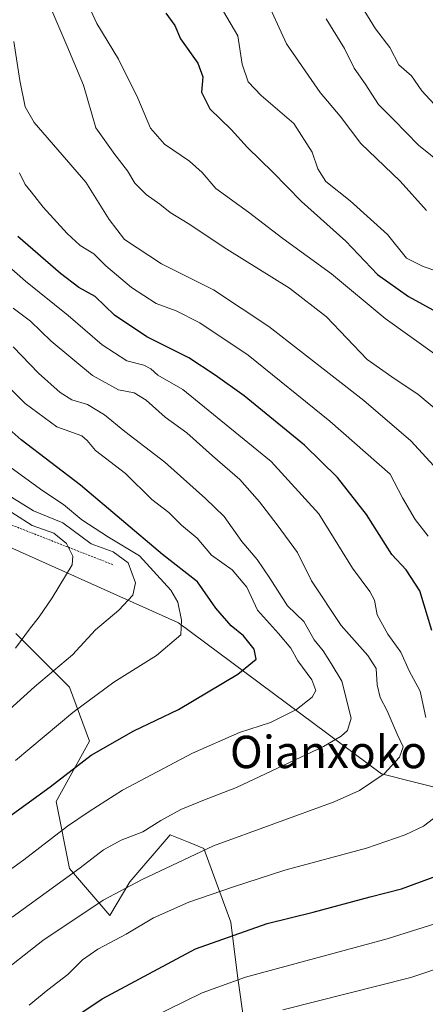
# Model space of a CAD drawing. Units: metres. Extents: x 607088 to 610525, y 4752401 to 4754768.
# Drawn here: x 610214 to 610314, y 4753755 to 4753998 of the extents above; entities that cross this region are included whole.
import ezdxf
from ezdxf.enums import TextEntityAlignment as Align

# ---------------------------------------------------------------- set-up
doc = ezdxf.new("R2010")
doc.units = ezdxf.units.M
doc.header["$MEASUREMENT"] = 0
doc.linetypes.add('TRAZOS', pattern=[0.75, 0.5, -0.25])
for name, color, linetype, lineweight in [('Arbolado forestal CxS', 92, 'Continuous', 0), ('Curva de nivel maestra', 36, 'Continuous', 30), ('Curva de nivel normal', 36, 'Continuous', 0), ('Escarpado lineal', 39, 'TRAZOS', 0), ('Texto cartográfico', 19, 'Continuous', 0)]:
    doc.layers.add(name, color=color, linetype=linetype, lineweight=lineweight)
doc.styles.add('Arial', font='txt', dxfattribs={"height": 0.2})

# ---------------------------------------------------------------- blocks, each defined once
blk = doc.blocks.new('*U175')
at = {"layer": 'Curva de nivel normal', "color": 36, "linetype": 'Continuous', "lineweight": 0}
blk.add_polyline3d([(610221.87, 4754001.82, 635), (610226.06, 4753992.1, 635), (610230.21, 4753982.25, 635), (610233.26, 4753971.77, 635), (610237.92, 4753965.14, 635), (610241.07, 4753961.15, 635), (610242.86, 4753958.14, 635), (610245.68, 4753955.3, 635), (610248.98, 4753952.94, 635), (610251.55, 4753950.84, 635), (610255.96, 4753948.17, 635), (610265.51, 4753941.81, 635), (610280.98, 4753932.21, 635), (610290.06, 4753925.13, 635), (610300.11, 4753914.62, 635), (610307.05, 4753909.77, 635), (610312.57, 4753906.05, 635), (610318.66, 4753900.96, 635)], dxfattribs=at)
blk = doc.blocks.new('*U178')
at = {"layer": 'Curva de nivel normal', "color": 36, "linetype": 'Continuous', "lineweight": 0}
blk.add_polyline3d([(610319.08, 4753962.34, 610), (610312.74, 4753967.47, 610), (610306.68, 4753973.75, 610), (610302.95, 4753977.49, 610), (610299.62, 4753982.58, 610), (610296.89, 4753986.51, 610), (610294.49, 4753991.36, 610), (610290.02, 4753998.65, 610)], dxfattribs=at)
blk = doc.blocks.new('*U182')
at = {"layer": 'Curva de nivel normal', "color": 36, "linetype": 'Continuous', "lineweight": 0}
blk.add_polyline3d([(610193.48, 4753811.5, 685), (610218.14, 4753833.81, 685), (610227.46, 4753841.7, 685), (610233.18, 4753847.86, 685), (610238.9, 4753852.71, 685), (610242.32, 4753856.44, 685), (610243, 4753859.49, 685), (610241.17, 4753864.4, 685), (610237.48, 4753867.1, 685), (610232.1, 4753869.13, 685), (610225.06, 4753874.32, 685), (610217.86, 4753877.28, 685), (610212.48, 4753880.66, 685)], dxfattribs=at)
blk = doc.blocks.new('*U186')
at = {"layer": 'Curva de nivel normal', "color": 36, "linetype": 'Continuous', "lineweight": 0}
blk.add_polyline3d([(610329.15, 4753932.37, 620), (610313.91, 4753937.53, 620), (610309.84, 4753939.6, 620), (610305.09, 4753945.42, 620), (610295.96, 4753953.72, 620), (610289.9, 4753958.52, 620), (610287.94, 4753961.62, 620), (610286.59, 4753965.79, 620), (610282, 4753972.83, 620), (610274.02, 4753979.77, 620), (610270.81, 4753983.1, 620), (610269.31, 4753987.44, 620), (610268.2, 4753994.45, 620), (610264.74, 4754000.48, 620)], dxfattribs=at)
blk = doc.blocks.new('*U194')
at = {"layer": 'Curva de nivel normal', "color": 36, "linetype": 'Continuous', "lineweight": 0}
for points in [[(610216.82, 4753755.25, 655), (610221.41, 4753759.08, 655), (610226.36, 4753762.83, 655), (610229.96, 4753766.44, 655), (610233.72, 4753769.12, 655), (610240.72, 4753772.82, 655), (610247.41, 4753776.78, 655), (610256.12, 4753780.7, 655), (610266.9, 4753784.38, 655), (610279.82, 4753788.62, 655), (610299.98, 4753794.01, 655), (610309.46, 4753797.32, 655), (610314, 4753799.4, 655), (610319.98, 4753804.05, 655)], [(610314.56, 4753826.28, 655), (610313.15, 4753832.77, 655), (610310.46, 4753837.74, 655), (610308.4, 4753842.35, 655), (610305.18, 4753846.8, 655), (610302.61, 4753851.56, 655), (610301.92, 4753855.17, 655), (610300.78, 4753857.34, 655), (610296.51, 4753863.12, 655), (610288.17, 4753876.47, 655), (610276.44, 4753889.42, 655), (610266.23, 4753897.77, 655), (610254.66, 4753907.18, 655), (610248.53, 4753910.74, 655), (610246.79, 4753912.31, 655), (610245.06, 4753913.16, 655), (610240.89, 4753914.25, 655), (610234.82, 4753918.24, 655), (610226.44, 4753925.42, 655), (610215.91, 4753933.92, 655), (610208.33, 4753940.5, 655)]]:
    blk.add_polyline3d(points, dxfattribs=at)
blk = doc.blocks.new('*U195')
at = {"layer": 'Curva de nivel normal', "color": 36, "linetype": 'Continuous', "lineweight": 0}
blk.add_polyline3d([(610202.88, 4753782.1, 670), (610215.47, 4753791.14, 670), (610226.23, 4753799.4, 670), (610231.57, 4753803.02, 670), (610239.79, 4753808.34, 670), (610257.06, 4753817.46, 670), (610268.67, 4753822.57, 670), (610276.32, 4753825.05, 670), (610282.69, 4753828.22, 670), (610286.56, 4753831.29, 670), (610287.46, 4753832.94, 670), (610286.49, 4753835.51, 670), (610283, 4753840.2, 670), (610281.26, 4753843.36, 670), (610278.24, 4753847.01, 670), (610273.1, 4753852.73, 670), (610270.43, 4753858.45, 670), (610266.82, 4753862.71, 670), (610261.74, 4753866.31, 670), (610258.25, 4753870.47, 670), (610254.36, 4753873.74, 670), (610251.19, 4753876.81, 670), (610247.07, 4753880.04, 670), (610240.57, 4753886.49, 670), (610233.19, 4753892.1, 670), (610231.06, 4753894.58, 670), (610229.76, 4753895.72, 670), (610223.65, 4753897.94, 670), (610215.8, 4753903.75, 670), (610211.1, 4753908.39, 670)], dxfattribs=at)
blk = doc.blocks.new('*U196')
at = {"layer": 'Curva de nivel normal', "color": 36, "linetype": 'Continuous', "lineweight": 0}
blk.add_polyline3d([(610213.42, 4753815.61, 680), (610227.56, 4753827.5, 680), (610237.68, 4753834.96, 680), (610248.18, 4753841.58, 680), (610254.17, 4753846.65, 680), (610254.31, 4753850.26, 680), (610253.43, 4753854.71, 680), (610251.73, 4753857.69, 680), (610243.96, 4753866.11, 680), (610236.33, 4753870.74, 680), (610229.77, 4753874.99, 680), (610225.24, 4753878.82, 680), (610220.15, 4753882.17, 680), (610209.58, 4753889.86, 680)], dxfattribs=at)
blk = doc.blocks.new('*U197')
at = {"layer": 'Curva de nivel normal', "color": 36, "linetype": 'Continuous', "lineweight": 0}
for points in [[(610279.33, 4753754.12, 640), (610310.86, 4753762.08, 640), (610339.44, 4753771.71, 640)], [(610317.46, 4753887.39, 640), (610310.9, 4753894.54, 640), (610299.33, 4753904.46, 640), (610275.87, 4753922.76, 640), (610262.24, 4753931.75, 640), (610249.45, 4753938.21, 640), (610240.26, 4753944.21, 640), (610236.51, 4753949.13, 640), (610230.76, 4753958.38, 640), (610218.03, 4753973.04, 640), (610215.84, 4753976.91, 640), (610214.51, 4753983.42, 640), (610213.06, 4753993.1, 640)]]:
    blk.add_polyline3d(points, dxfattribs=at)
blk = doc.blocks.new('*U199')
at = {"layer": 'Curva de nivel normal', "color": 36, "linetype": 'Continuous', "lineweight": 0}
for points in [[(610242.67, 4753750.07, 645), (610259.43, 4753758.31, 645), (610270.15, 4753762.16, 645), (610305.07, 4753771.64, 645), (610320.16, 4753776.43, 645)], [(610315.17, 4753871.01, 645), (610311.94, 4753875.1, 645), (610308.81, 4753880.46, 645), (610305.78, 4753886.3, 645), (610290.94, 4753899.34, 645), (610270.82, 4753915.67, 645), (610258.85, 4753923.65, 645), (610253.02, 4753926.59, 645), (610248.11, 4753928.39, 645), (610242.03, 4753932.32, 645), (610235.72, 4753937.67, 645), (610232.71, 4753940.7, 645), (610229.38, 4753942.73, 645), (610226.16, 4753945.66, 645), (610220.28, 4753952.14, 645), (610217.28, 4753956, 645), (610215.81, 4753957.77, 645), (610214.41, 4753960.63, 645)]]:
    blk.add_polyline3d(points, dxfattribs=at)
blk = doc.blocks.new('*U202')
at = {"layer": 'Curva de nivel normal', "color": 36, "linetype": 'Continuous', "lineweight": 0}
blk.add_polyline3d([(610317.59, 4753976.56, 605), (610313.6, 4753980.89, 605), (610311.01, 4753984.57, 605), (610307.92, 4753987.3, 605), (610305.73, 4753991.62, 605), (610302.14, 4753996.22, 605), (610298.49, 4754002.2, 605)], dxfattribs=at)
blk = doc.blocks.new('*U203')
at = {"layer": 'Curva de nivel normal', "color": 36, "linetype": 'Continuous', "lineweight": 0}
blk.add_polyline3d([(610314.74, 4753951.35, 615), (610308.21, 4753958.6, 615), (610298.54, 4753967.88, 615), (610293.43, 4753974.6, 615), (610288.5, 4753980.49, 615), (610280.27, 4753992.48, 615), (610274.89, 4754004.24, 615)], dxfattribs=at)
blk = doc.blocks.new('*U206')
at = {"layer": 'Curva de nivel normal', "color": 36, "linetype": 'Continuous', "lineweight": 0}
blk.add_polyline3d([(610212.84, 4753927.29, 660), (610217.1, 4753924.03, 660), (610222.26, 4753919.14, 660), (610232.4, 4753910.68, 660), (610238.86, 4753907.14, 660), (610242.69, 4753906.4, 660), (610245.64, 4753904.59, 660), (610250.3, 4753900.34, 660), (610255.68, 4753896.52, 660), (610261.99, 4753890.85, 660), (610268.71, 4753884.98, 660), (610273.6, 4753879.5, 660), (610277.95, 4753873.8, 660), (610282.93, 4753866.98, 660), (610286.39, 4753860.01, 660), (610293.68, 4753848.94, 660), (610300.25, 4753841.54, 660), (610302.32, 4753838.31, 660), (610302.54, 4753834.33, 660), (610303.31, 4753831.22, 660), (610305.04, 4753827.92, 660), (610307.51, 4753822.18, 660), (610308.95, 4753819, 660), (610308.08, 4753816.47, 660), (610304.27, 4753812.38, 660), (610298.2, 4753808.24, 660), (610291.98, 4753805.42, 660), (610262.24, 4753794.56, 660), (610244.66, 4753786.3, 660), (610235.08, 4753781.19, 660), (610220.13, 4753771.22, 660), (610208.15, 4753761.83, 660)], dxfattribs=at)
blk = doc.blocks.new('*U209')
at = {"layer": 'Curva de nivel normal', "color": 36, "linetype": 'Continuous', "lineweight": 0}
blk.add_polyline3d([(610212.59, 4753776.99, 665), (610229.39, 4753789.17, 665), (610235.15, 4753793.57, 665), (610239.48, 4753795.97, 665), (610244.82, 4753798.04, 665), (610249.26, 4753800.87, 665), (610254.2, 4753803.52, 665), (610259.99, 4753805.94, 665), (610267.88, 4753809.01, 665), (610289.36, 4753819.1, 665), (610293.67, 4753821.66, 665), (610295.23, 4753823.07, 665), (610296.18, 4753826.1, 665), (610293.87, 4753835.22, 665), (610291.28, 4753839.59, 665), (610289.3, 4753842.72, 665), (610287.04, 4753845.44, 665), (610284.52, 4753849.95, 665), (610280.45, 4753853.84, 665), (610276.15, 4753860.62, 665), (610272.97, 4753865.24, 665), (610269.21, 4753869.68, 665), (610264.89, 4753875.81, 665), (610260.28, 4753880.28, 665), (610250.28, 4753889.25, 665), (610240.37, 4753896.79, 665), (610235.34, 4753900.93, 665), (610231.16, 4753903.52, 665), (610227.35, 4753904.66, 665), (610224.46, 4753906.44, 665), (610219.11, 4753911.23, 665), (610212.85, 4753917.73, 665)], dxfattribs=at)
blk = doc.blocks.new('*U212')
at = {"layer": 'Curva de nivel maestra', "color": 36, "linetype": 'Continuous', "lineweight": 30}
blk.add_polyline3d([(610250.45, 4754000.07, 625), (610252.71, 4753997, 625), (610254.09, 4753993.68, 625), (610258.36, 4753987.74, 625), (610259.61, 4753984.38, 625), (610259.27, 4753980.56, 625), (610261.3, 4753976.41, 625), (610266.58, 4753971.32, 625), (610270.64, 4753966.93, 625), (610276.89, 4753960.84, 625), (610283.94, 4753953.56, 625), (610294.83, 4753943.77, 625), (610302.68, 4753935.6, 625), (610310.34, 4753930.11, 625), (610325.76, 4753921.68, 625)], dxfattribs=at)
blk = doc.blocks.new('*U216')
at = {"layer": 'Curva de nivel maestra', "color": 36, "linetype": 'Continuous', "lineweight": 30}
for points in [[(610228.31, 4753752.46, 650), (610234.82, 4753756.87, 650), (610257.82, 4753769.2, 650), (610275.48, 4753775.4, 650), (610286.8, 4753778.23, 650), (610300.86, 4753782.02, 650), (610308.57, 4753783.96, 650), (610317.26, 4753787.2, 650)], [(610316.04, 4753847.68, 650), (610313.06, 4753857.52, 650), (610309.69, 4753862.68, 650), (610306.2, 4753866.5, 650), (610299.94, 4753876.32, 650), (610292.84, 4753885.45, 650), (610284.7, 4753893.43, 650), (610269.76, 4753905.61, 650), (610262.61, 4753910.75, 650), (610256.16, 4753915.01, 650), (610245.83, 4753920.16, 650), (610237.8, 4753925.51, 650), (610233.03, 4753930.12, 650), (610229.08, 4753932.37, 650), (610224.53, 4753935.81, 650), (610214.01, 4753944.96, 650)]]:
    blk.add_polyline3d(points, dxfattribs=at)
blk = doc.blocks.new('*U217')
at = {"layer": 'Curva de nivel maestra', "color": 36, "linetype": 'Continuous', "lineweight": 30}
blk.add_polyline3d([(610203.94, 4753796.1, 675), (610221.98, 4753809.11, 675), (610232.08, 4753816.93, 675), (610242.61, 4753822.97, 675), (610253.64, 4753828.2, 675), (610268.27, 4753836.95, 675), (610272.75, 4753840.68, 675), (610272.3, 4753843.09, 675), (610269.66, 4753846.38, 675), (610266.63, 4753848.85, 675), (610262.81, 4753853.21, 675), (610258.31, 4753859.76, 675), (610249.7, 4753866.47, 675), (610229.48, 4753883.6, 675), (610214.82, 4753894.74, 675), (610202.14, 4753905.92, 675)], dxfattribs=at)

msp = doc.modelspace()

# ---------------------------------------------------------------- linework, layer by layer
at = {"layer": 'Arbolado forestal CxS', "color": 92, "linetype": 'Continuous', "lineweight": 0}
for points in [[(610266.91, 4754257.23, 557.31), (610278.1, 4754201.65, 577.79), (610296.64, 4754155.19, 582.52), (610325.14, 4754116.01, 576.57), (610355.15, 4754090.22, 569.27), (610388.79, 4754070.25, 563.15), (610410.84, 4754055.65, 559.68), (610429.77, 4754017.46, 569.67), (610445.06, 4753995.04, 576.27), (610471.31, 4753967.23, 580.57), (610473.43, 4753938.71, 579.41), (610447.2, 4753944.29, 588.78), (610436.33, 4753941.68, 590.7), (610416.91, 4753937.04, 595.47), (610395.3, 4753915.43, 607.78), (610380.56, 4753897.85, 615.05), (610361.25, 4753884.57, 622.82), (610346.39, 4753871.42, 631.54), (610346.96, 4753853.56, 634.91), (610363.68, 4753817.53, 633.93), (610379.13, 4753793.27, 630.77), (610303.64, 4753812.35, 658.72), (610253.59, 4753849.62, 679.33), (610195.07, 4753875.86, 701.87)], [(610154.49, 4753891.9, 718.47), (610195.07, 4753875.86, 701.87), (610253.59, 4753849.62, 679.33), (610303.64, 4753812.35, 658.72), (610379.13, 4753793.27, 630.77)], [(610154.49, 4753891.9, 718.47), (610195.07, 4753875.86, 701.87), (610253.59, 4753849.62, 679.33), (610303.64, 4753812.35, 658.72), (610379.13, 4753793.27, 630.77)], [(610195.07, 4753875.86, 701.87), (610253.59, 4753849.62, 679.33), (610303.64, 4753812.35, 658.72), (610379.13, 4753793.27, 630.77), (610443.14, 4753760.89, 610.2), (610503.84, 4753761.17, 595.39), (610505.15, 4753679.83, 563.4)], [(610213.49, 4753846.95, 689.1), (610226.74, 4753833.7, 680.4), (610231.71, 4753820.45, 674.33), (610223.43, 4753805.54, 671.01), (610226.74, 4753788.98, 663.25), (610236.67, 4753777.39, 655.8), (610241.64, 4753785.67, 658.19), (610251.58, 4753797.26, 660.73), (610256.04, 4753795.48, 659.16), (610259.86, 4753793.95, 658.04), (610266.49, 4753775.73, 649.22), (610268.14, 4753762.48, 642.89), (610271.45, 4753739.29, 632.52)], [(610271.45, 4753739.29, 632.52), (610268.14, 4753762.48, 642.89), (610266.49, 4753775.73, 649.22), (610259.86, 4753793.95, 658.04), (610256.04, 4753795.48, 659.16), (610251.58, 4753797.26, 660.73), (610241.64, 4753785.67, 658.19), (610236.67, 4753777.39, 655.8), (610226.74, 4753788.98, 663.25), (610223.43, 4753805.54, 671.01), (610231.71, 4753820.45, 674.33), (610226.74, 4753833.7, 680.4), (610213.49, 4753846.95, 689.1)], [(610213.49, 4753846.95, 689.1), (610226.74, 4753833.7, 680.4), (610231.71, 4753820.45, 674.33), (610223.43, 4753805.54, 671.01), (610226.74, 4753788.98, 663.25), (610236.67, 4753777.39, 655.8), (610241.64, 4753785.67, 658.19), (610251.58, 4753797.26, 660.73), (610256.04, 4753795.48, 659.16), (610259.86, 4753793.95, 658.04), (610266.49, 4753775.73, 649.22), (610268.14, 4753762.48, 642.89), (610271.45, 4753739.29, 632.52)], [(610213.49, 4753846.95, 689.1), (610226.74, 4753833.7, 680.4), (610231.71, 4753820.45, 674.33), (610223.43, 4753805.54, 671.01), (610226.74, 4753788.98, 663.25), (610236.67, 4753777.39, 655.8), (610241.64, 4753785.67, 658.19), (610251.58, 4753797.26, 660.73), (610256.04, 4753795.48, 659.16), (610259.86, 4753793.95, 658.04), (610266.49, 4753775.73, 649.22), (610268.14, 4753762.48, 642.89), (610271.45, 4753739.29, 632.52)]]:
    msp.add_polyline3d(points, dxfattribs=at)
at = {"layer": 'Curva de nivel normal', "color": 36, "linetype": 'Continuous', "lineweight": 0}
for points in [[(610323.93, 4753910.83, 630), (610304.54, 4753924.74, 630), (610291.36, 4753935.74, 630), (610279.33, 4753944.41, 630), (610270.83, 4753950.91, 630), (610262.83, 4753956.78, 630), (610259.43, 4753960.72, 630), (610256.35, 4753963.52, 630), (610250.13, 4753967.69, 630), (610246.69, 4753971.66, 630), (610243.57, 4753979.1, 630), (610238.78, 4753988.7, 630), (610233.44, 4753997.5, 630), (610231.09, 4754002.68, 630)], [(610213.44, 4753843.4, 690), (610216.91, 4753848.07, 690), (610219.29, 4753851.1, 690), (610222.48, 4753855.77, 690), (610227.41, 4753863.9, 690), (610227.6, 4753866.1, 690), (610226.02, 4753869.19, 690), (610222.87, 4753871.73, 690), (610217.5, 4753873.66, 690), (610208.07, 4753879.6, 690)]]:
    msp.add_polyline3d(points, dxfattribs=at)
at = {"layer": 'Escarpado lineal', "color": 39, "linetype": 'TRAZOS', "lineweight": 0}
msp.add_polyline3d([(610051.61, 4753942.64, 740.69), (610090.69, 4753930.54, 732.54), (610101.16, 4753923.12, 731.7), (610112.81, 4753908.31, 729.1), (610126.33, 4753901.32, 726.68), (610183.16, 4753885.21, 705.82), (610237.69, 4753863.86, 687.27)], dxfattribs=at)

# ---------------------------------------------------------------- block references
at = {"layer": 'Curva de nivel maestra', "color": 36, "linetype": 'Continuous', "lineweight": 30}
for name in ['*U212', '*U216', '*U217']:
    msp.add_blockref(name, (0, 0), dxfattribs=at)
at = {"layer": 'Curva de nivel normal', "color": 36, "linetype": 'Continuous', "lineweight": 0}
for name in ['*U202', '*U178', '*U203', '*U186', '*U175', '*U197', '*U199', '*U194', '*U206', '*U209', '*U195', '*U196', '*U182']:
    msp.add_blockref(name, (0, 0), dxfattribs=at)

# ---------------------------------------------------------------- texts
at = {"layer": 'Texto cartográfico', "color": 19, "linetype": 'Continuous', "lineweight": 0, "style": 'Arial'}
msp.add_text('Oianxoko', height=8, dxfattribs=at).set_placement((610290.58, 4753817.75), align=Align.MIDDLE_CENTER)

doc.saveas('drawing.dxf')
